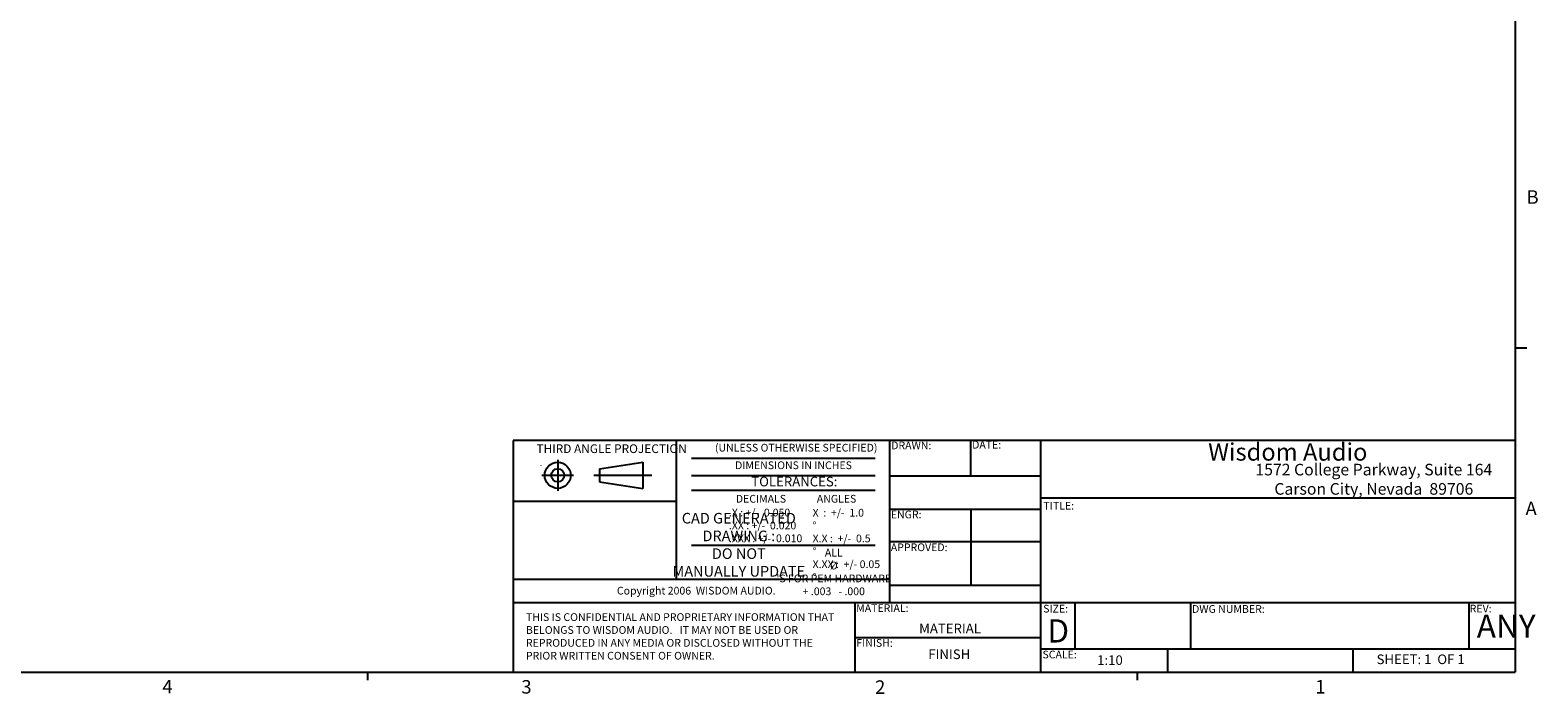
# Model space of a CAD drawing. Units: inches. Extents: x 0.3 to 33.8, y 0.2 to 21.7.
# Drawn here: x 17.5 to 33.8, y 0.2 to 7.3 of the extents above; entities that cross this region are included whole.
import ezdxf

# ---------------------------------------------------------------- set-up
doc = ezdxf.new("R2010")
doc.units = ezdxf.units.IN
doc.header["$MEASUREMENT"] = 0
doc.layers.add('BORDERS', color=7, linetype='Continuous')
doc.styles.add('SLDTEXTSTYLE0', font='TXT', dxfattribs={"width": 0.75})
doc.styles.add('SLDTEXTSTYLE1', font='TXT', dxfattribs={"width": 0.503965})
doc.styles.add('SLDTEXTSTYLE2', font='TXT', dxfattribs={"width": 0.663})
doc.styles.add('SLDTEXTSTYLE3', font='TXT', dxfattribs={"width": 0.682692})
doc.styles.add('SLDTEXTSTYLE4', font='TXT', dxfattribs={"width": 0.698864})
doc.styles.add('SLDTEXTSTYLE5', font='TXT', dxfattribs={"width": 0.62963})
doc.styles.add('SLDTEXTSTYLE6', font='TXT', dxfattribs={"width": 0.616429})
doc.styles.add('SLDTEXTSTYLE7', font='TXT', dxfattribs={"width": 0.680328})

msp = doc.modelspace()

# ---------------------------------------------------------------- linework, layer by layer
at = {"layer": 'BORDERS', "lineweight": 25}
for p, q in [((33.52288, 21.4106), (33.52288, 0.4106)), ((33.52288, 2.9106), (22.71872, 2.9106)), ((23.64797, 2.60535), (24.11672, 2.67548)), ((23.64797, 2.60535), (23.64797, 2.46435)), ((24.11672, 2.67548), (24.11672, 2.39423)), ((23.64797, 2.46435), (24.11672, 2.39423)), ((0.52288, 0.4106), (33.52288, 0.4106))]:
    msp.add_line(p, q, dxfattribs=at)
at = {"layer": 'BORDERS'}
for p, q in [((33.52288, 3.9106), (33.64788, 3.9106)), ((26.77788, 2.9106), (26.77788, 1.1606)), ((27.65288, 2.5306), (27.65288, 2.9106)), ((28.40288, 2.9106), (28.40288, 0.40227)), ((23.19937, 2.7022), (23.19937, 2.36751)), ((24.64322, 2.72046), (26.62331, 2.72046)), ((23.02949, 2.53485), (23.36924, 2.53485)), ((23.5868, 2.53485), (24.21485, 2.53485)), ((24.64322, 2.53301), (26.62331, 2.53301)), ((26.77788, 2.5306), (28.40288, 2.5306)), ((24.64322, 2.37571), (26.62331, 2.37571)), ((28.40288, 2.2906), (33.52264, 2.2906)), ((27.65288, 2.16988), (27.65288, 1.35166)), ((24.64322, 1.78184), (26.62331, 1.78184)), ((26.77788, 1.4106), (24.48039, 1.4106)), ((26.40288, 1.1606), (22.71872, 1.1606)), ((33.52284, 1.1606), (26.40288, 1.1606)), ((26.40288, 1.1606), (26.40288, 0.4106)), ((28.77288, 1.1606), (28.77288, 0.6606)), ((30.02288, 1.1606), (30.02288, 0.6606)), ((33.02288, 1.1606), (33.02288, 0.6606)), ((26.40288, 0.78462), (28.40288, 0.78462)), ((33.52284, 0.6606), (28.40288, 0.6606)), ((29.77288, 0.6687), (29.77288, 0.41036)), ((31.77288, 0.6606), (31.77288, 0.40227)), ((21.14788, 0.4106), (21.14788, 0.3258)), ((29.44788, 0.4106), (29.44788, 0.3258))]:
    msp.add_line(p, q, dxfattribs=at)
at = {"layer": 'BORDERS', "color": 250, "lineweight": 25}
msp.add_line((22.71872, 2.9106), (22.71872, 0.4106), dxfattribs=at)
at = {"layer": 'BORDERS', "color": 218}
msp.add_line((24.48039, 1.4106), (24.48039, 2.9106), dxfattribs=at)
at = {"layer": 'BORDERS', "color": 250}
for p, q in [((22.71872, 2.25646), (24.48039, 2.25646)), ((26.77788, 2.16988), (28.40288, 2.16988)), ((26.77788, 1.81921), (28.40288, 1.81921)), ((24.48039, 1.4106), (22.71872, 1.4106)), ((26.77788, 1.35166), (28.40288, 1.35166))]:
    msp.add_line(p, q, dxfattribs=at)
at = {"layer": 'BORDERS', "lineweight": 25}
for radius in [0.14063, 0.0705]:
    msp.add_circle((23.19937, 2.53485), radius, dxfattribs=at)
at = {"layer": 'BORDERS', "linetype": 'Continuous', "lineweight": 18}
msp.add_arc((23.01658, 2.64287), 0.000527, 90, 270, dxfattribs=at)

# ---------------------------------------------------------------- texts
at = {"layer": 'BORDERS', "color": 7, "char_height": 0.14583, "attachment_point": 1, "style": 'SLDTEXTSTYLE0'}
for s, insert in [('B', (33.64505, 5.60964)), ('A', (33.63405, 2.25112)), ('4', (18.93651, 0.328)), ('3', (22.80713, 0.32597)), ('2', (26.62088, 0.32322)), ('1', (31.36684, 0.32667))]:
    msp.add_mtext(s, dxfattribs=dict(at, insert=insert))
at = {"layer": 'BORDERS'}
for s, insert, char_height, attachment_point, style in [('THIRD ANGLE PROJECTION', (22.97016, 2.86899), 0.09375, 1, 'SLDTEXTSTYLE1'), ('DRAWN:', (26.79476, 2.89866), 0.083333, 1, 'SLDTEXTSTYLE2'), ('DATE:', (27.667, 2.90631), 0.083333, 1, 'SLDTEXTSTYLE2'), ('TOLERANCES:', (25.75041, 2.51966), 0.1041667, 2, 'SLDTEXTSTYLE2'), ('DECIMALS             ANGLES', (25.11942, 2.32348), 0.0833333, 1, 'SLDTEXTSTYLE5'), ('CAD GENERATED^JDRAWING :^JDO NOT^JMANUALLY UPDATE', (25.15167, 2.12934), 0.1145833, 2, 'SLDTEXTSTYLE0'), ('.X : +/-  0.050^J  .XX : +/-  0.020^J.XXX : +/-  0.010', (25.04467, 2.17461), 0.0833333, 1, 'SLDTEXTSTYLE3'), ('X  :  +/-  1.0^J%%d^J  X.X :  +/-  0.5^J%%d^JX.XX :  +/- 0.05^J%%d', (25.94686, 2.17316), 0.0833333, 1, 'SLDTEXTSTYLE7'), ('ENGR:', (26.79051, 2.15373), 0.083333, 1, 'SLDTEXTSTYLE2'), ('TITLE:', (28.43625, 2.24862), 0.083333, 1, 'SLDTEXTSTYLE2'), ('APPROVED:', (26.79035, 1.80022), 0.083333, 1, 'SLDTEXTSTYLE2'), ("ALL ^J%%c^J'S FOR PEM HARDWARE^J+ .003   - .000", (26.17555, 1.74194), 0.0833333, 2, 'SLDTEXTSTYLE4'), ('Copyright 2006  WISDOM AUDIO.', (24.69262, 1.33227), 0.0833333, 2, 'SLDTEXTSTYLE2'), ('MATERIAL:', (26.41724, 1.14421), 0.083333, 1, 'SLDTEXTSTYLE2'), ('SIZE:', (28.43335, 1.13808), 0.083333, 1, 'SLDTEXTSTYLE2'), ('REV:', (33.03202, 1.13903), 0.083333, 1, 'SLDTEXTSTYLE2'), ('THIS IS CONFIDENTIAL AND PROPRIETARY INFORMATION THAT^JBELONGS TO WISDOM AUDIO.   IT MAY NOT BE USED OR^JREPRODUCED IN ANY MEDIA OR DISCLOSED WITHOUT THE^JPRIOR WRITTEN CONSENT OF OWNER.', (22.85637, 1.047), 0.08333333, 1, 'SLDTEXTSTYLE2'), ('D', (28.59546, 0.98135), 0.25, 2, 'SLDTEXTSTYLE2'), ('DWG NUMBER:', (30.03834, 1.13468), 0.0833333, 1, 'SLDTEXTSTYLE2'), ('ANY', (33.10795, 1.0331), 0.25, 1, 'SLDTEXTSTYLE2'), ('MATERIAL', (27.429, 0.93497), 0.104167, 2, 'SLDTEXTSTYLE2'), ('FINISH:', (26.41821, 0.76861), 0.083333, 1, 'SLDTEXTSTYLE2'), ('FINISH', (27.4208, 0.6566), 0.104167, 2, 'SLDTEXTSTYLE2'), ('SCALE:', (28.42591, 0.64347), 0.083333, 1, 'SLDTEXTSTYLE2'), ('1:10', (29.01549, 0.593), 0.104167, 1, 'SLDTEXTSTYLE2'), ('SHEET: 1  OF 1', (32.02852, 0.60232), 0.1041667, 1, 'SLDTEXTSTYLE6')]:
    msp.add_mtext(s, dxfattribs=dict(at, insert=insert, char_height=char_height, attachment_point=attachment_point, style=style))
at = {"layer": 'BORDERS', "color": 250, "attachment_point": 2, "style": 'SLDTEXTSTYLE2'}
for s, insert, char_height in [('(UNLESS OTHERWISE SPECIFIED)', (25.77018, 2.87467), 0.0833333), ('Wisdom Audio', (31.0706, 2.88067), 0.1875), ('DIMENSIONS IN INCHES', (25.74129, 2.6851), 0.0833333), ('1572 College Parkway, Suite 164^JCarson City, Nevada  89706', (31.99822, 2.65912), 0.125)]:
    msp.add_mtext(s, dxfattribs=dict(at, insert=insert, char_height=char_height))

doc.saveas('drawing.dxf')
